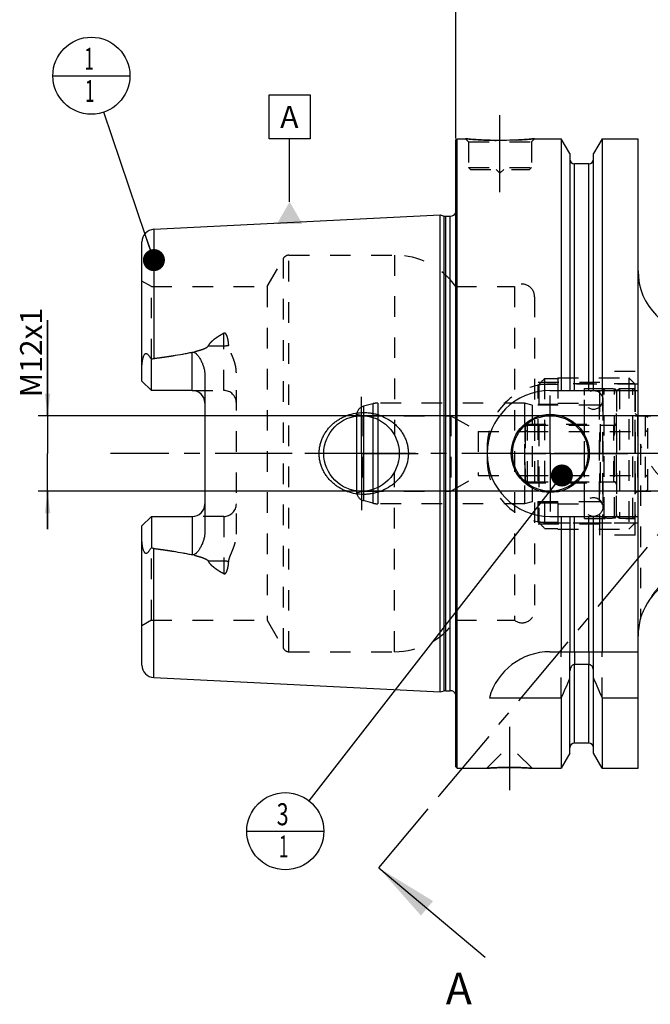
# Model space of a CAD drawing. Units: millimetres. Extents: x 0 to 594, y 0 to 420.
# Drawn here: x 234 to 334, y 156 to 313 of the extents above; entities that cross this region are included whole.
import ezdxf

# ---------------------------------------------------------------- set-up
doc = ezdxf.new("R2010")
doc.units = ezdxf.units.MM
doc.header["$LTSCALE"] = 32.67
for name, pattern in [('CENTER', [0.6, 0.375, -0.075, 0.075, -0.075]), ('DASHED', [0.2, 0.1, -0.1]), ('DOT', [0.2, 0.1, -0.1]), ('HIDDEN', [0.2, 0.1, -0.1])]:
    doc.linetypes.add(name, pattern=pattern)
doc.layers.get('0').update_dxf_attribs({"linetype": 'CONTINUOUS'})
for name, color, linetype in [('10002541_HP_HL', 7, 'CONTINUOUS'), ('10083196_HL', 7, 'CONTINUOUS'), ('10083314_CL', 7, 'CONTINUOUS'), ('10083314_HL', 7, 'CONTINUOUS'), ('606320587-000-01-ED1_CL', 7, 'CONTINUOUS'), ('606320587-000-01-ED1_HATCH', 7, 'CONTINUOUS'), ('606967880-000_AXIS', 7, 'CONTINUOUS'), ('606967880-000_CL', 7, 'CONTINUOUS'), ('606967880-000_DIM', 7, 'CONTINUOUS'), ('606967880-000_HL', 7, 'CONTINUOUS'), ('606968560-000_AXIS', 7, 'CONTINUOUS'), ('606968560-000_DIM', 7, 'CONTINUOUS'), ('COLLECTION02', 7, 'CONTINUOUS'), ('CRV_CAST', 7, 'CONTINUOUS'), ('DEFAULT_2', 6, 'HIDDEN'), ('MN5218-50_HL', 7, 'CONTINUOUS')]:
    doc.layers.add(name, color=color, linetype=linetype)
doc.styles.get("Standard").update_dxf_attribs({"font": 'TXT.SHX', "width": 0.7})
doc.dimstyles.new('DIMSTYLE_1', dxfattribs={"dimtxt": 3.5, "dimasz": 3.5, "dimexe": 1.5, "dimexo": 0, "dimgap": 0.875, "dimtad": 1, "dimdec": 3, "dimdsep": 46, "dimtxsty": 'STANDARD', "dimblk": '_FILLED', "dimblk1": '_FILLED', "dimblk2": '_FILLED', "dimcen": 0.09, "dimclrt": 2, "dimadec": 3, "dimazin": 2, "dimtp": 0.1, "dimtm": 0.1, "dimtfac": 1, "dimtdec": 3, "dimtofl": 0, "dimtmove": 0, "dimatfit": 3, "dimldrblk": '_FILLED', "dimfxl": 1, "dimtolj": 1, "dimarcsym": 0})
doc.dimstyles.new('DIMSTYLE_4', dxfattribs={"dimtxt": 3.5, "dimasz": 3.5, "dimexe": 1.5, "dimexo": 0, "dimgap": 0.875, "dimtad": 1, "dimdec": 3, "dimdsep": 46, "dimtxsty": 'STANDARD', "dimblk": '_FILLED', "dimblk1": '_FILLED', "dimblk2": '_FILLED', "dimcen": 0.09, "dimclrt": 2, "dimadec": 3, "dimazin": 2, "dimtp": 0.15, "dimtm": 0.15, "dimtfac": 1, "dimtdec": 3, "dimtofl": 0, "dimtmove": 0, "dimatfit": 3, "dimldrblk": '_FILLED', "dimfxl": 1, "dimtolj": 1, "dimarcsym": 0})
doc.dimstyles.get("Standard").update_dxf_attribs({"dimtxt": 3.5, "dimasz": 3.5, "dimexe": 1.5, "dimexo": 0, "dimtad": 1, "dimdec": 3, "dimdsep": 46, "dimtxsty": 'STANDARD', "dimblk": '_FILLED', "dimblk1": '_FILLED', "dimblk2": '_FILLED', "dimcen": 0.09, "dimclrt": 2, "dimadec": 3, "dimazin": 2, "dimtol": 1, "dimtp": 0.005, "dimtm": 0.005, "dimtfac": 1, "dimtdec": 3, "dimtofl": 0, "dimtmove": 0, "dimatfit": 3, "dimldrblk": '_FILLED', "dimfxl": 1, "dimtolj": 1, "dimarcsym": 0})

# ---------------------------------------------------------------- blocks, each defined once
blk = doc.blocks.new('_FILLED')
at = {"color": 0, "linetype": 'BYBLOCK'}
blk.add_solid([(0, 0), (-1, 0.125), (-1, -0.125)], dxfattribs=at)
blk = doc.blocks.new('*D0')
at = {"layer": '606968560-000_DIM', "color": 3, "linetype": 'CONTINUOUS'}
for p, q in [((374.84, 243.7), (374.84, 162.2)), ((384.84, 243.7), (384.84, 162.2)), ((374.84, 163.7), (367.04, 163.7)), ((367.04, 163.7), (379.84, 163.7)), ((390.84, 163.7), (379.84, 163.7)), ((384.84, 163.7), (390.84, 163.7))]:
    blk.add_line(p, q, dxfattribs=at)
at = {"layer": '606968560-000_DIM', "color": 3, "linetype": 'CONTINUOUS', "xscale": 3.5, "yscale": 3.5, "zscale": 3.5}
blk.add_blockref('_FILLED', (374.84, 163.7), dxfattribs=at)
at = {"layer": '606968560-000_DIM', "color": 3, "linetype": 'CONTINUOUS', "xscale": 3.5, "yscale": 3.5, "zscale": 3.5, "rotation": 180}
blk.add_blockref('_FILLED', (384.84, 163.7), dxfattribs=at)
at = {"layer": '606968560-000_DIM', "color": 2, "linetype": 'CONTINUOUS', "insert": (371.79, 168.07), "char_height": 3.5, "width": 46.375, "attachment_point": 3, "line_spacing_factor": 0.9}
blk.add_mtext('10\\PVERSTELLWEG', dxfattribs=at)
blk = doc.blocks.new('*D5')
at = {"layer": '606967880-000_DIM', "color": 3, "linetype": 'CONTINUOUS'}
for p, q in [((302.84, 293.72), (302.84, 325.2)), ((422.84, 325.2), (422.84, 259.56)), ((302.84, 323.7), (362.84, 323.7)), ((422.84, 323.7), (362.84, 323.7))]:
    blk.add_line(p, q, dxfattribs=at)
at = {"layer": '606967880-000_DIM', "color": 3, "linetype": 'CONTINUOUS', "xscale": 3.5, "yscale": 3.5, "zscale": 3.5, "rotation": 180}
blk.add_blockref('_FILLED', (302.84, 323.7), dxfattribs=at)
at = {"layer": '606967880-000_DIM', "color": 3, "linetype": 'CONTINUOUS', "xscale": 3.5, "yscale": 3.5, "zscale": 3.5}
blk.add_blockref('_FILLED', (422.84, 323.7), dxfattribs=at)
at = {"layer": '606967880-000_DIM', "color": 2, "linetype": 'CONTINUOUS', "insert": (362.84, 328.07), "char_height": 3.5, "width": 11.25, "attachment_point": 2, "line_spacing_factor": 0.9}
blk.add_mtext('120', dxfattribs=at)
blk = doc.blocks.new('*D11')
at = {"layer": '606967880-000_DIM', "color": 3, "linetype": 'CONTINUOUS'}
for p, q in [((237.94, 249.7), (237.94, 264.88)), ((237.94, 264.88), (237.94, 243.7)), ((357.14, 249.7), (236.44, 249.7)), ((237.94, 231.7), (237.94, 243.7)), ((357.14, 237.7), (236.44, 237.7)), ((237.94, 237.7), (237.94, 231.7))]:
    blk.add_line(p, q, dxfattribs=at)
at = {"layer": '606967880-000_DIM', "color": 3, "linetype": 'CONTINUOUS', "xscale": 3.5, "yscale": 3.5, "zscale": 3.5}
for p, rotation in [((237.94, 249.7), 270), ((237.94, 237.7), 90)]:
    blk.add_blockref('_FILLED', p, dxfattribs=dict(at, rotation=rotation))
at = {"layer": '606967880-000_DIM', "color": 2, "linetype": 'CONTINUOUS', "insert": (233.57, 252.63), "char_height": 3.5, "width": 18.375, "attachment_point": 1, "rotation": 90, "line_spacing_factor": 0.9}
blk.add_mtext('M12x1', dxfattribs=at)
blk = doc.blocks.new('BOM BALLOON 204_BL17', base_point=(244.9, 303.7))
at = {"layer": '606320587-000-01-ED1_CL', "color": 3, "linetype": 'CONTINUOUS'}
blk.add_line((238.77, 303.7), (251.02, 303.7), dxfattribs=at)
blk.add_circle((244.9, 303.7), 6.12, dxfattribs=at)
at = {"layer": '606320587-000-01-ED1_CL', "color": 2, "linetype": 'CONTINUOUS', "width": 0.571429}
for p in [(243.79, 304.64), (243.9, 299.52)]:
    blk.add_text('1', height=3.5, dxfattribs=at).set_placement(p)
blk = doc.blocks.new('BOM BALLOON 206_BL18', base_point=(275.72, 183.7))
at = {"layer": '606320587-000-01-ED1_CL', "color": 3, "linetype": 'CONTINUOUS'}
blk.add_line((269.59, 183.7), (281.84, 183.7), dxfattribs=at)
blk.add_circle((275.72, 183.7), 6.12, dxfattribs=at)
at = {"layer": '606320587-000-01-ED1_CL', "color": 2, "linetype": 'CONTINUOUS'}
for s, width, p in [('3', 0.714286, (274.36, 184.64)), ('1', 0.571429, (274.71, 179.52))]:
    blk.add_text(s, height=3.5, dxfattribs=dict(at, width=width)).set_placement(p)
blk = doc.blocks.new('XSEC_FILLED')
at = {"color": 0, "linetype": 'BYBLOCK'}
blk.add_solid([(0, 0), (-1, 0.15), (-1, -0.15)], dxfattribs=at)
blk = doc.blocks.new('HATCHING_BL5', base_point=(352.45, 229.94))
at = {"layer": '606320587-000-01-ED1_HATCH', "color": 7, "linetype": 'CENTER'}
for p, q in [((386.51, 292.19), (396.15, 303.68)), ((290.59, 177.87), (300.23, 189.37))]:
    blk.add_line(p, q, dxfattribs=at)
at = {"layer": '606320587-000-01-ED1_HATCH', "color": 9, "linetype": 'CENTER'}
blk.add_line((300.23, 189.37), (386.51, 292.19), dxfattribs=at)
at = {"layer": '606320587-000-01-ED1_HATCH', "color": 7, "linetype": 'CONTINUOUS', "char_height": 5, "width": 6.4286, "attachment_point": 1, "line_spacing_factor": 0.9}
for insert in [(410.02, 301.2), (301.23, 161.2)]:
    blk.add_mtext('A', dxfattribs=dict(at, insert=insert))
at = {"layer": '606320587-000-01-ED1_HATCH', "color": 7, "linetype": 'CONTINUOUS'}
for points in [[(396.15, 303.68), (408.05, 293.7)], [(290.59, 177.87), (307.48, 163.7)]]:
    blk.add_leader(points, dimstyle='STANDARD', override={"dimasz": 10, "dimtad": 0, "dimldrblk": 'XSEC_FILLED'}, dxfattribs=at)

msp = doc.modelspace()

# ---------------------------------------------------------------- linework, layer by layer
at = {"color": 9, "linetype": 'DOT'}
for p, q in [((265.9407, 253.7092), (265.9407, 262.8058)), ((263.5013, 260.8047), (265.9407, 260.8047)), ((265.9407, 233.6892), (265.9407, 224.5926)), ((265.9407, 226.5937), (263.5013, 226.5937)), ((321.7157, 212.1992), (321.7157, 210.1768)), ((323.9657, 212.1992), (323.9657, 210.1768))]:
    msp.add_line(p, q, dxfattribs=at)
for points, knots in [([(265.9407, 260.8047), (266.0749, 260.8047), (266.3391, 260.8167), (266.6011, 260.8533), (266.7286, 260.8781)], [0, 0, 0, 0, 0.50818676, 1, 1, 1, 1]), ([(266.7286, 226.5203), (266.6011, 226.5451), (266.3391, 226.5817), (266.0749, 226.5937), (265.9407, 226.5937)], [0, 0, 0, 0, 0.49181324, 1, 1, 1, 1])]:
    msp.add_open_spline(points, degree=3, knots=knots, dxfattribs=at)
at = {"layer": '10002541_HP_HL', "color": 6, "linetype": 'HIDDEN'}
for p, q in [((323.2107, 252.1992), (323.2107, 235.1992)), ((326.2107, 252.1992), (326.2107, 235.1992))]:
    msp.add_line(p, q, dxfattribs=at)
for centre in [(324.7107, 252.1992), (324.7107, 235.1992)]:
    msp.add_circle(centre, 1.5, dxfattribs=at)
at = {"layer": '10083196_HL', "color": 6, "linetype": 'HIDDEN'}
for p, q in [((328.3407, 253.7105), (328.8407, 253.9992)), ((328.3407, 233.6879), (328.3407, 253.7105)), ((328.8407, 253.9992), (328.8407, 233.3992)), ((328.8407, 253.9992), (330.9407, 253.9992)), ((331.3407, 253.5992), (331.3407, 233.7992)), ((331.3407, 237.6992), (331.3407, 249.6992)), ((331.3407, 249.6992), (332.9407, 249.6992)), ((332.9407, 249.6992), (332.9407, 237.6992)), ((332.9407, 249.6992), (333.3407, 249.4683)), ((333.3407, 237.9301), (333.3407, 249.4683)), ((313.8407, 247.7992), (313.8407, 239.5992)), ((314.2407, 248.1992), (328.3407, 248.1992)), ((314.2407, 247.1992), (332.9407, 247.1992)), ((313.8407, 243.6992), (333.3407, 243.6992)), ((314.2407, 240.1992), (332.9407, 240.1992)), ((314.2407, 239.1992), (328.3407, 239.1992)), ((332.9407, 237.6992), (333.3407, 237.9301)), ((331.3407, 237.6992), (332.9407, 237.6992)), ((328.3407, 233.6879), (328.8407, 233.3992)), ((328.8407, 233.3992), (330.9407, 233.3992))]:
    msp.add_line(p, q, dxfattribs=at)
for centre, start, end in [((330.9407, 253.5992), 0, 90), ((314.2407, 247.7992), 90, 180), ((314.2407, 247.5992), 180, 270), ((332.9407, 247.5992), 270, 360), ((314.2407, 239.7992), 90, 180), ((314.2407, 239.5992), 180, 270), ((332.9407, 239.7992), 0, 90), ((330.9407, 233.7992), 270, 360)]:
    msp.add_arc(centre, 0.4, start, end, dxfattribs=at)
at = {"layer": '10083314_CL', "color": 7, "linetype": 'CONTINUOUS'}
msp.add_line((287.0567, 249.6475), (287.0567, 237.7509), dxfattribs=at)
at = {"layer": '10083314_CL', "color": 9, "linetype": 'CONTINUOUS'}
for p, q in [((288.1525, 249.6908), (288.1525, 237.7076)), ((289.6592, 249.4167), (289.6592, 237.9817)), ((290.4357, 249.1087), (290.4357, 238.2897))]:
    msp.add_line(p, q, dxfattribs=at)
at = {"layer": '10083314_HL', "color": 6, "linetype": 'HIDDEN'}
for p, q in [((326.1407, 253.624), (326.1407, 233.7744)), ((328.3407, 253.624), (328.3407, 233.7744)), ((289.6592, 251.597), (288.1525, 251.1933)), ((313.7278, 251.6992), (290.4357, 251.6992)), ((313.7278, 251.6992), (313.7278, 235.6992)), ((314.9407, 251.3742), (313.7278, 251.6992)), ((314.9407, 251.3742), (314.9407, 236.0242)), ((325.6407, 251.3742), (314.9407, 251.3742)), ((287.0567, 249.6475), (287.0567, 249.9629)), ((287.0567, 249.9629), (288.0407, 249.6992)), ((288.0407, 249.6992), (288.0407, 237.6992)), ((288.0407, 249.6992), (302.0407, 249.6992)), ((302.0407, 249.6992), (302.0407, 237.6992)), ((302.0407, 249.6992), (306.3709, 247.1992)), ((306.3709, 247.1992), (306.3709, 240.1992)), ((306.3709, 247.1992), (313.8407, 247.1992)), ((313.8407, 239.0492), (313.8407, 248.3492)), ((313.8407, 248.3492), (325.8407, 248.3492)), ((325.8407, 239.0492), (325.8407, 248.3492)), ((325.8407, 248.1992), (327.9407, 248.1992)), ((302.0407, 237.6992), (306.3709, 240.1992)), ((306.3709, 240.1992), (313.8407, 240.1992)), ((287.0567, 237.7509), (287.0567, 237.4355)), ((313.8407, 239.0492), (325.8407, 239.0492)), ((325.8407, 239.1992), (327.9407, 239.1992)), ((287.0567, 237.4355), (288.0407, 237.6992)), ((288.0407, 237.6992), (302.0407, 237.6992)), ((289.6592, 235.8014), (288.1525, 236.2052)), ((313.7278, 235.6992), (290.4357, 235.6992)), ((314.9407, 236.0242), (313.7278, 235.6992)), ((325.6407, 236.0242), (314.9407, 236.0242))]:
    msp.add_line(p, q, dxfattribs=at)
for centre, radius, start, end in [((326.4407, 253.6295), 0.3, 94.605875, 180), ((327.2407, 243.6992), 10.2625, 85.394125, 94.605875), ((328.0407, 253.6295), 0.3, 0, 85.394125), ((325.6407, 251.8742), 0.5, 270, 360), ((288.5407, 249.7444), 1.5, 105, 171.624105), ((290.4357, 248.6992), 3, 90, 105), ((327.9407, 248.5992), 0.4, 270, 360), ((327.9407, 238.7992), 0.4, 0, 90), ((288.5407, 237.654), 1.5, 188.375895, 255), ((290.4357, 238.6992), 3, 255, 270), ((325.6407, 235.5242), 0.5, 0, 90), ((326.4407, 233.7689), 0.3, 180, 265.394125), ((327.2407, 243.6992), 10.2625, 265.394125, 274.605875), ((328.0407, 233.7689), 0.3, 274.605875, 360)]:
    msp.add_arc(centre, radius, start, end, dxfattribs=at)
at = {"layer": '606320587-000-01-ED1_CL', "color": 3, "linetype": 'CONTINUOUS'}
for p, q in [((273.1659, 300.6639), (279.6659, 300.6639)), ((273.1659, 293.6639), (273.1659, 300.6639)), ((279.6659, 300.6639), (279.6659, 293.6639)), ((279.6659, 293.6639), (273.1659, 293.6639)), ((276.4159, 283.6696), (276.4159, 293.6639))]:
    msp.add_line(p, q, dxfattribs=at)
msp.add_solid([(274.3952, 280.1696), (278.4367, 280.1696), (276.4159, 283.6696)], dxfattribs=at)
at = {"layer": '606967880-000_AXIS', "color": 1, "linetype": 'CENTER'}
for p, q in [((309.8407, 285.1992), (309.8407, 298.1992)), ((287.8407, 243.6992), (287.8407, 252.6992)), ((317.8407, 243.6992), (317.8407, 252.8992)), ((287.8407, 243.6992), (278.8407, 243.6992)), ((287.8407, 243.6992), (287.8407, 234.6992)), ((287.8407, 243.6992), (296.8407, 243.6992)), ((317.8407, 243.6992), (308.6407, 243.6992)), ((317.8407, 243.6992), (317.8407, 234.4992)), ((317.8407, 243.6992), (327.0407, 243.6992)), ((311.3407, 200.2992), (311.3407, 190.2092))]:
    msp.add_line(p, q, dxfattribs=at)
at = {"layer": '606967880-000_CL', "color": 7, "linetype": 'CONTINUOUS'}
for p, q in [((302.8407, 293.4992), (303.0407, 293.6992)), ((302.8407, 193.8992), (302.8407, 293.4992)), ((303.0407, 193.6992), (303.0407, 293.6992)), ((303.0407, 293.6992), (304.3407, 293.6992)), ((315.3407, 293.6992), (319.5931, 293.6992)), ((319.5931, 293.6992), (319.5931, 253.6992)), ((320.9657, 291.3218), (319.5931, 293.6992)), ((326.0883, 293.6992), (324.7157, 291.3218)), ((326.0883, 293.6992), (326.0883, 253.6992)), ((326.0883, 293.6992), (331.7907, 293.6992)), ((331.7907, 193.6992), (331.7907, 293.6992)), ((320.9657, 291.3218), (320.9657, 253.6992)), ((324.7157, 253.6992), (324.7157, 291.3218)), ((323.9657, 289.6992), (321.7157, 289.6992)), ((254.8406, 279.3019), (300.3407, 281.5815)), ((300.3407, 205.817), (300.3407, 281.5815)), ((300.3407, 281.5815), (300.96, 281.4155)), ((301.2188, 281.3815), (301.9407, 281.3815)), ((252.9407, 255.2092), (252.9407, 277.3044)), ((254.4407, 253.7092), (254.4407, 258.6379)), ((254.4407, 253.7092), (252.9407, 255.2092)), ((262.9407, 256.1291), (262.9407, 231.2693)), ((260.9407, 253.7092), (254.4407, 253.7092)), ((317.7907, 253.6992), (331.7907, 253.6992)), ((252.9407, 232.1892), (254.4407, 233.6892)), ((254.4407, 233.6892), (254.4407, 228.7605)), ((254.4407, 233.6892), (260.9407, 233.6892)), ((317.7907, 233.6992), (331.7907, 233.6992)), ((319.5931, 233.6992), (319.5931, 212.1992)), ((320.9657, 233.6992), (320.9657, 212.1992)), ((324.7157, 212.1992), (324.7157, 233.6992)), ((326.0883, 233.6992), (326.0883, 212.1992)), ((252.9407, 210.094), (252.9407, 232.1892)), ((332.1907, 217.5223), (332.1907, 217.4992)), ((317.7907, 212.1992), (331.7907, 212.1992)), ((323.9657, 210.1768), (321.7157, 210.1768)), ((254.8406, 208.0965), (300.3407, 205.817)), ((320.9657, 196.0766), (320.9657, 209.1548)), ((324.7157, 196.0766), (324.7157, 209.1548)), ((300.3407, 205.817), (300.96, 205.9829)), ((301.2188, 206.017), (301.9407, 206.017)), ((308.1538, 204.8694), (319.5931, 204.8694)), ((319.5931, 204.8694), (319.5931, 193.6992)), ((326.0883, 204.8694), (331.7907, 204.8694)), ((326.0883, 204.8694), (326.0883, 193.6992)), ((323.9657, 197.6992), (321.7157, 197.6992)), ((320.9657, 196.0766), (319.5931, 193.6992)), ((326.0883, 193.6992), (324.7157, 196.0766)), ((302.8407, 193.8992), (303.0407, 193.6992)), ((303.0407, 193.6992), (307.7307, 193.6992)), ((314.9507, 193.6992), (319.5931, 193.6992)), ((326.0883, 193.6992), (331.7907, 193.6992))]:
    msp.add_line(p, q, dxfattribs=at)
at = {"layer": '606967880-000_CL', "color": 9, "linetype": 'CONTINUOUS'}
for p, q in [((321.7157, 253.6992), (321.7157, 289.6992)), ((323.9657, 253.6992), (323.9657, 289.6992)), ((300.96, 205.9829), (300.96, 281.4155)), ((301.2188, 206.017), (301.2188, 281.3815)), ((301.9407, 206.017), (301.9407, 281.3815)), ((254.8406, 279.3019), (254.8406, 258.7908)), ((260.9407, 253.7092), (260.9407, 259.7954)), ((260.9407, 233.6892), (260.9407, 227.603)), ((321.7157, 212.1992), (321.7157, 233.6992)), ((323.9657, 212.1992), (323.9657, 233.6992)), ((254.8406, 208.0965), (254.8406, 228.6076)), ((321.7157, 197.6992), (321.7157, 210.1768)), ((323.9657, 197.6992), (323.9657, 210.1768))]:
    msp.add_line(p, q, dxfattribs=at)
at = {"layer": '606967880-000_CL', "color": 7, "linetype": 'CONTINUOUS'}
for centre, radius in [((287.8407, 243.6992), 6), ((317.8407, 243.6992), 6.2), ((317.8407, 243.6992), 6), ((317.8407, 243.6992), 0.1)]:
    msp.add_circle(centre, radius, dxfattribs=at)
for centre, radius, start, end in [((321.7157, 290.4492), 0.75, 180, 270), ((323.9657, 290.4492), 0.75, 270, 360), ((301.9407, 282.3815), 1, 270, 334.164743), ((301.2188, 282.3815), 1, 255, 270), ((254.9407, 277.3044), 2, 92.868132, 180), ((341.7907, 272.6992), 10, 180, 270), ((260.9407, 251.7092), 2, 1.439405, 90), ((317.7907, 243.6992), 10, 90, 270), ((260.9407, 235.6892), 2, 270, 358.560595), ((341.7907, 214.6992), 10, 90, 156.817399), ((341.7907, 214.6992), 10, 163.739795, 180), ((317.7907, 202.1992), 10, 90, 164.512726), ((254.9407, 210.094), 2, 180, 267.131868), ((78.2429, 313.1337), 264.5204, 335.840076, 336.577071), ((567.4385, 313.1337), 264.5204, 203.422929, 204.159924), ((301.2188, 205.017), 1, 90, 105), ((301.9407, 205.017), 1, 25.835257, 90), ((321.7157, 196.9492), 0.75, 90, 180), ((323.9657, 196.9492), 0.75, 0, 90)]:
    msp.add_arc(centre, radius, start, end, dxfattribs=at)
for points, knots in [([(315.3407, 293.6992), (314.7875, 293.6444), (313.642, 293.5477), (311.8081, 293.4494), (309.8407, 293.4124), (307.8734, 293.4494), (306.0394, 293.5477), (304.8939, 293.6444), (304.3407, 293.6992)], [0, 0, 0, 0, 0.15136727, 0.31297182, 0.5, 0.68702818, 0.84863273, 1, 1, 1, 1]), ([(254.8406, 258.7908), (255.3519, 258.8571), (256.3737, 258.9951), (257.9032, 259.2231), (259.1738, 259.4373), (260.1858, 259.6312), (260.6897, 259.7383), (260.9407, 259.7954)], [0, 0, 0, 0, 0.25008718, 0.50014983, 0.75015117, 0.87510688, 1, 1, 1, 1]), ([(260.9407, 259.7954), (260.965, 259.8009), (261.0145, 259.8085), (261.0894, 259.808), (261.1628, 259.7959), (261.2558, 259.7666), (261.3628, 259.7107), (261.4777, 259.6264), (261.5824, 259.5322), (261.7114, 259.3982), (261.8583, 259.2194), (262.0187, 258.9939), (262.1661, 258.7603), (262.3016, 258.52), (262.4258, 258.2736), (262.5385, 258.0216), (262.6729, 257.6782), (262.8094, 257.2357), (262.9151, 256.6881), (262.9407, 256.3157), (262.9407, 256.1291)], [0, 0, 0, 0, 0.01675375, 0.0334792, 0.05008399, 0.06651342, 0.09880635, 0.13058718, 0.16203905, 0.19328345, 0.25540195, 0.31727989, 0.37905079, 0.44078539, 0.50252804, 0.56431106, 0.62616157, 0.750126, 0.87466316, 1, 1, 1, 1]), ([(252.9407, 257.5913), (252.9407, 257.6705), (252.9453, 257.8294), (252.965, 258.0677), (252.9972, 258.306), (253.0413, 258.5436), (253.0976, 258.7794), (253.1669, 259.0118), (253.2377, 259.2007), (253.3064, 259.3449), (253.3561, 259.4296), (253.4018, 259.4909), (253.4389, 259.5311), (253.4793, 259.5639), (253.5225, 259.5866), (253.5672, 259.5973), (253.6111, 259.5963), (253.6528, 259.5859), (253.706, 259.5627), (253.7679, 259.521), (253.8363, 259.4604), (253.9016, 259.3924), (253.9647, 259.3192), (254.0265, 259.2421), (254.108, 259.1343), (254.2078, 258.9935), (254.3252, 258.8183), (254.4022, 258.6986), (254.4407, 258.6379)], [0, 0, 0, 0, 0.06767273, 0.13575595, 0.20423364, 0.27305098, 0.34211344, 0.41126196, 0.4801535, 0.51424049, 0.5476503, 0.56386128, 0.57949064, 0.5942817, 0.60804196, 0.62085458, 0.63310205, 0.64520064, 0.65740848, 0.68248179, 0.70852879, 0.73540491, 0.76297083, 0.7911217, 0.81978129, 0.87841242, 0.93855312, 1, 1, 1, 1]), ([(254.4407, 258.6379), (254.5015, 258.6761), (254.6293, 258.7433), (254.7695, 258.7816), (254.8406, 258.7908)], [0, 0, 0, 0, 0.50026993, 1, 1, 1, 1]), ([(281.1067, 243.6992), (281.1067, 243.9145), (281.13, 244.3453), (281.2342, 244.9838), (281.4059, 245.6073), (281.6422, 246.2092), (281.9393, 246.7832), (282.2929, 247.3241), (282.6983, 247.8272), (283.1504, 248.2888), (283.6441, 248.7056), (284.1744, 249.0751), (284.7361, 249.3952), (285.5196, 249.7536), (286.5531, 250.0709), (287.4111, 250.1806), (287.8407, 250.1992)], [0, 0, 0, 0, 0.06254352, 0.12507862, 0.18759915, 0.25010215, 0.31258873, 0.37506365, 0.43753433, 0.50000922, 0.56249607, 0.62500037, 0.68752422, 0.75006551, 0.87505486, 1, 1, 1, 1]), ([(287.8407, 250.1992), (288.0708, 250.2091), (288.532, 250.2083), (289.2203, 250.145), (289.8995, 250.0203), (290.7843, 249.7735), (291.8414, 249.316), (292.7945, 248.6688), (293.469, 248.048), (293.9261, 247.5329), (294.3275, 246.9726), (294.667, 246.3717), (294.9386, 245.7362), (295.1371, 245.0732), (295.258, 244.3912), (295.2851, 243.9298), (295.2851, 243.6992)], [0, 0, 0, 0, 0.0627013, 0.12534505, 0.18792198, 0.2504281, 0.37511393, 0.49963264, 0.56196289, 0.624328, 0.68675217, 0.74925328, 0.81183933, 0.8745059, 0.93723559, 1, 1, 1, 1]), ([(287.8407, 237.1992), (287.4111, 237.2178), (286.5531, 237.3275), (285.5196, 237.6448), (284.7361, 238.0032), (284.1744, 238.3233), (283.6441, 238.6928), (283.1504, 239.1096), (282.6983, 239.5712), (282.2929, 240.0743), (281.9393, 240.6152), (281.6422, 241.1892), (281.4059, 241.7911), (281.2342, 242.4146), (281.13, 243.0531), (281.1067, 243.4839), (281.1067, 243.6992)], [0, 0, 0, 0, 0.12494514, 0.2499345, 0.3124758, 0.37499964, 0.43750395, 0.4999908, 0.56246569, 0.62493637, 0.68741129, 0.74989786, 0.81240086, 0.87492138, 0.93745649, 1, 1, 1, 1]), ([(295.2851, 243.6992), (295.2851, 243.4686), (295.258, 243.0072), (295.1371, 242.3252), (294.9386, 241.6622), (294.667, 241.0267), (294.3275, 240.4258), (293.9261, 239.8655), (293.469, 239.3504), (292.7945, 238.7296), (291.8414, 238.0824), (290.7843, 237.6249), (289.8995, 237.3782), (289.2203, 237.2534), (288.532, 237.1901), (288.0708, 237.1893), (287.8407, 237.1992)], [0, 0, 0, 0, 0.06276441, 0.12549409, 0.18816067, 0.25074672, 0.31324782, 0.37567199, 0.4380371, 0.50036734, 0.62488605, 0.74957187, 0.81207799, 0.87465493, 0.93729869, 1, 1, 1, 1]), ([(262.9407, 231.2693), (262.9407, 231.0827), (262.9151, 230.7103), (262.8094, 230.1627), (262.6729, 229.7203), (262.5385, 229.3768), (262.4258, 229.1248), (262.3016, 228.8784), (262.1661, 228.6381), (262.0187, 228.4045), (261.8583, 228.179), (261.7114, 228.0002), (261.5824, 227.8663), (261.4777, 227.772), (261.3628, 227.6877), (261.2558, 227.6318), (261.1628, 227.6025), (261.0894, 227.5904), (261.0145, 227.5899), (260.965, 227.5975), (260.9407, 227.603)], [0, 0, 0, 0, 0.1253372, 0.2498746, 0.37383907, 0.43568954, 0.49747249, 0.55921505, 0.62094958, 0.6827204, 0.74459824, 0.80671662, 0.83796093, 0.86941267, 0.90119325, 0.93348576, 0.94991494, 0.96651998, 0.98324591, 1, 1, 1, 1]), ([(254.4407, 228.7605), (254.4022, 228.6998), (254.3252, 228.5801), (254.2078, 228.4049), (254.108, 228.2641), (254.0265, 228.1563), (253.9647, 228.0792), (253.9016, 228.006), (253.8363, 227.938), (253.7679, 227.8774), (253.706, 227.8357), (253.6529, 227.8125), (253.6111, 227.8021), (253.5672, 227.8011), (253.5225, 227.8118), (253.4793, 227.8345), (253.4389, 227.8673), (253.4018, 227.9075), (253.3561, 227.9688), (253.3064, 228.0535), (253.2377, 228.1977), (253.1669, 228.3866), (253.0976, 228.619), (253.0413, 228.8548), (252.9972, 229.0924), (252.965, 229.3307), (252.9453, 229.569), (252.9407, 229.7279), (252.9407, 229.8071)], [0, 0, 0, 0, 0.0614468, 0.12158742, 0.18021848, 0.20887804, 0.23702886, 0.2645947, 0.29147072, 0.31751769, 0.34259084, 0.3547985, 0.36689686, 0.37914427, 0.39195759, 0.40571804, 0.42050884, 0.43613831, 0.45234949, 0.48575942, 0.51984655, 0.58873809, 0.65788661, 0.72694907, 0.79576642, 0.86424411, 0.93232731, 1, 1, 1, 1]), ([(254.8406, 228.6076), (254.7695, 228.6168), (254.6293, 228.6551), (254.5015, 228.7223), (254.4407, 228.7605)], [0, 0, 0, 0, 0.49973043, 1, 1, 1, 1]), ([(254.8406, 228.6076), (255.3519, 228.5413), (256.3737, 228.4033), (257.9032, 228.1753), (259.1738, 227.9611), (260.1858, 227.7672), (260.6897, 227.6601), (260.9407, 227.603)], [0, 0, 0, 0, 0.25008718, 0.50014983, 0.75015117, 0.87510688, 1, 1, 1, 1]), ([(332.5979, 218.6352), (332.5587, 218.5437), (332.4079, 218.1785), (332.2766, 217.8052), (332.1907, 217.5223)], [0, 0, 0, 0, 0.25181637, 1, 1, 1, 1]), ([(321.7157, 210.1768), (321.6866, 210.1768), (321.6282, 210.1721), (321.5148, 210.1446), (321.3827, 210.0789), (321.2499, 209.9634), (321.1085, 209.7772), (320.995, 209.5045), (320.9657, 209.2711), (320.9657, 209.1548)], [0, 0, 0, 0, 0.06260674, 0.12521595, 0.25015665, 0.375218, 0.50036125, 0.75005581, 1, 1, 1, 1]), ([(324.7157, 209.1548), (324.7157, 209.2711), (324.6864, 209.5045), (324.573, 209.7772), (324.4315, 209.9634), (324.2987, 210.0789), (324.1667, 210.1446), (324.0532, 210.1721), (323.9948, 210.1768), (323.9657, 210.1768)], [0, 0, 0, 0, 0.2499442, 0.49963875, 0.62478201, 0.74984335, 0.87478405, 0.93739326, 1, 1, 1, 1]), ([(307.7307, 193.6992), (307.7311, 193.6991), (307.7326, 193.6994), (307.736, 193.6995), (307.7416, 193.7), (307.7495, 193.7004), (307.7596, 193.7011), (307.7775, 193.7023), (307.8055, 193.7042), (307.8456, 193.7068), (307.8943, 193.71), (307.9516, 193.7136), (308.0171, 193.7177), (308.0907, 193.7223), (308.2045, 193.7291), (308.3651, 193.7383), (308.5787, 193.7498), (308.8182, 193.7617), (309.0811, 193.7735), (309.3648, 193.7847), (309.6664, 193.7951), (310.096, 193.8073), (310.6558, 193.8181), (311.1097, 193.821), (311.3407, 193.821)], [0, 0, 0, 0, 0.00031284, 0.00125089, 0.00281346, 0.00499932, 0.00780647, 0.01123277, 0.01993072, 0.03106471, 0.04459848, 0.06048854, 0.07868465, 0.09913012, 0.12176221, 0.173309, 0.23272422, 0.29934324, 0.37245191, 0.45129818, 0.53510172, 0.62306154, 0.80817426, 1, 1, 1, 1]), ([(311.3407, 193.821), (311.5717, 193.821), (312.0257, 193.8181), (312.5854, 193.8073), (313.015, 193.7951), (313.3166, 193.7847), (313.6003, 193.7735), (313.8633, 193.7617), (314.1028, 193.7498), (314.3163, 193.7383), (314.477, 193.7291), (314.5907, 193.7223), (314.6643, 193.7177), (314.7299, 193.7136), (314.7871, 193.71), (314.8359, 193.7068), (314.876, 193.7042), (314.9039, 193.7023), (314.9218, 193.7011), (314.932, 193.7005), (314.9398, 193.7), (314.9455, 193.6995), (314.9488, 193.6994), (314.9503, 193.6992), (314.9507, 193.6992)], [0, 0, 0, 0, 0.19182574, 0.37693846, 0.46489828, 0.54870182, 0.62754809, 0.70065676, 0.76727579, 0.826691, 0.87823779, 0.90086988, 0.92131535, 0.93951146, 0.95540153, 0.96893529, 0.98006928, 0.98876723, 0.99219353, 0.99500068, 0.99718654, 0.99874911, 0.99968716, 1, 1, 1, 1])]:
    msp.add_open_spline(points, degree=3, knots=knots, dxfattribs=at)
at = {"layer": '606967880-000_HL', "color": 6, "linetype": 'HIDDEN'}
for p, q in [((304.3407, 293.6992), (304.8407, 293.1992)), ((304.8407, 293.1992), (304.8407, 289.0992)), ((304.8407, 293.1992), (314.8407, 293.1992)), ((315.3407, 293.6992), (314.8407, 293.1992)), ((314.8407, 293.1992), (314.8407, 289.0992)), ((304.8407, 289.0992), (305.1407, 288.7992)), ((304.8407, 289.0992), (314.8407, 289.0992)), ((305.1407, 288.7992), (314.5407, 288.7992)), ((309.2407, 288.7992), (309.8407, 288.1992)), ((310.4407, 288.7992), (309.8407, 288.1992)), ((314.8407, 289.0992), (314.5407, 288.7992)), ((302.8407, 283.1629), (302.931, 282.5206)), ((302.9407, 282.3815), (302.9407, 205.017)), ((272.8373, 270.1992), (275.4354, 274.6992)), ((276.3014, 275.1992), (293.0939, 275.1992)), ((254.4407, 270.1992), (252.9407, 271.0652)), ((254.4407, 258.6379), (254.4407, 270.1992)), ((254.4407, 270.1992), (272.8373, 270.1992)), ((272.8373, 270.1992), (272.8373, 217.1992)), ((302.8407, 270.1992), (312.1407, 270.1992)), ((312.1407, 270.1992), (312.1407, 217.1992)), ((315.3407, 268.5992), (315.3407, 218.7992)), ((325.7407, 230.6992), (325.7407, 256.6992)), ((331.3407, 256.6992), (325.7407, 256.6992)), ((331.3407, 230.6992), (331.3407, 256.6992)), ((267.9407, 230.8997), (267.9407, 256.4988)), ((325.7407, 254.9492), (315.3407, 254.9492)), ((260.9407, 253.7092), (265.9407, 253.7092)), ((331.7907, 254.6992), (317.7907, 254.6992)), ((331.3407, 250.0492), (331.6907, 249.6992)), ((331.6907, 249.6992), (331.6907, 237.6992)), ((331.6907, 249.6992), (333.8407, 249.6992)), ((307.7907, 244.6992), (307.7907, 242.6992)), ((332.1907, 245.1564), (332.1907, 217.5223)), ((331.3407, 237.3492), (331.6907, 237.6992)), ((331.6907, 237.6992), (333.8407, 237.6992)), ((265.9407, 233.6892), (260.9407, 233.6892)), ((325.7407, 232.4492), (315.3407, 232.4492)), ((317.7907, 232.6992), (331.7907, 232.6992)), ((331.3407, 230.6992), (325.7407, 230.6992)), ((254.4407, 217.1992), (254.4407, 228.7605)), ((254.4407, 217.1992), (252.9407, 216.3332)), ((254.4407, 217.1992), (272.8373, 217.1992)), ((272.8373, 217.1992), (275.4354, 212.6992)), ((302.8407, 217.1992), (312.1407, 217.1992)), ((276.3014, 212.1992), (293.0939, 212.1992)), ((319.5931, 204.8694), (319.5931, 212.1992)), ((320.9657, 209.1548), (320.9657, 212.1992)), ((324.7157, 209.1548), (324.7157, 212.1992)), ((326.0883, 204.8694), (326.0883, 212.1992)), ((302.8407, 204.2355), (302.931, 204.8778)), ((307.7307, 193.6992), (311.3307, 197.2992)), ((311.3307, 197.2992), (311.3507, 197.2992)), ((314.9507, 193.6992), (311.3507, 197.2992)), ((307.7343, 193.6994), (307.7307, 193.6992)), ((311.3407, 193.821), (311.257, 193.821)), ((314.9507, 193.6992), (314.7633, 193.7115))]:
    msp.add_line(p, q, dxfattribs=at)
for centre, radius, start, end in [((309.9585, 350.3827), 56.9612, 264.340069, 265.96534), ((309.8396, 348.5592), 55.1338, 265.955203, 273.226529), ((309.7529, 350.0494), 56.6266, 273.229296, 275.663109), ((301.9407, 282.3815), 1, 334.164743, 8), ((276.3014, 274.1992), 1, 90, 150), ((293.0939, 263.1992), 12, 35.685335, 90), ((313.3407, 268.5992), 2, 0, 126.869898), ((265.9407, 251.7092), 2, 0, 90), ((317.7907, 244.6992), 10, 90, 180), ((260.9407, 251.7092), 2, 0, 1.439405), ((317.7907, 242.6992), 10, 180, 270), ((260.9407, 235.6892), 2, 358.560595, 360), ((265.9407, 235.6892), 2, 270, 360), ((313.3407, 218.7992), 2, 233.130102, 360), ((293.0939, 224.1992), 12, 270, 324.314665), ((276.3014, 213.1992), 1, 210, 270), ((301.9407, 205.017), 1, 352, 25.835257), ((311.3443, 140.1692), 53.6519, 90.093251, 93.858079), ((311.3407, 140.4411), 53.3799, 89.778168, 89.999965), ((311.3312, 140.01), 53.8111, 86.343209, 89.769872)]:
    msp.add_arc(centre, radius, start, end, dxfattribs=at)
for points, knots in [([(263.5013, 260.8047), (263.5609, 260.9186), (263.7026, 261.1373), (263.959, 261.4339), (264.2477, 261.7059), (264.5594, 261.9568), (264.8881, 262.19), (265.3443, 262.4814), (265.6999, 262.6799), (265.9407, 262.8058)], [0, 0, 0, 0, 0.12065011, 0.24314778, 0.36713496, 0.49227567, 0.61830689, 0.7450333, 1, 1, 1, 1]), ([(266.7286, 260.8781), (266.722, 260.9724), (266.7061, 261.1602), (266.6731, 261.4404), (266.6365, 261.6719), (266.6006, 261.8553), (266.5698, 261.9916), (266.5346, 262.1267), (266.4938, 262.2601), (266.4463, 262.3915), (266.3897, 262.5199), (266.3319, 262.6225), (266.2758, 262.6992), (266.2265, 262.753), (266.1677, 262.7996), (266.1086, 262.8262), (266.0564, 262.8342), (266.0029, 262.8317), (265.9642, 262.8181), (265.9407, 262.8058)], [0, 0, 0, 0, 0.12430342, 0.24799664, 0.37111872, 0.43249312, 0.49376195, 0.55495199, 0.61610618, 0.67729763, 0.73866219, 0.80048325, 0.83178327, 0.8635542, 0.89611918, 0.92992843, 0.94742486, 0.96510929, 1, 1, 1, 1]), ([(254.8406, 258.7908), (255.2132, 258.8392), (255.958, 258.9386), (257.0737, 259.0983), (258.0018, 259.2421), (258.7428, 259.3656), (259.2976, 259.4631), (259.8513, 259.5665), (260.4034, 259.6769), (260.9534, 259.7962), (261.5004, 259.927), (261.9525, 260.0491), (262.3102, 260.1588), (262.5753, 260.2487), (262.8357, 260.349), (263.0467, 260.4452), (263.2079, 260.5345), (263.322, 260.6097), (263.425, 260.6959), (263.4811, 260.7661), (263.5013, 260.8047)], [0, 0, 0, 0, 0.12553585, 0.25106504, 0.37658123, 0.43933157, 0.5020735, 0.56480344, 0.62751593, 0.6902018, 0.75284464, 0.81541203, 0.8466495, 0.87783341, 0.90892945, 0.93986351, 0.95522514, 0.97045422, 0.98545073, 1, 1, 1, 1]), ([(267.9407, 256.4988), (267.9407, 256.6936), (267.9157, 257.0822), (267.8154, 257.6551), (267.6647, 258.2131), (267.4756, 258.7558), (267.2963, 259.1977), (267.148, 259.5474), (267.0377, 259.8084), (266.9322, 260.0699), (266.8375, 260.3339), (266.7628, 260.6026), (266.735, 260.7862), (266.7286, 260.8781)], [0, 0, 0, 0, 0.12780991, 0.25473361, 0.38094021, 0.50652345, 0.63148077, 0.69368751, 0.75566551, 0.81735636, 0.87868027, 0.93955854, 1, 1, 1, 1]), ([(341.7907, 236.4354), (341.6199, 236.4354), (341.2796, 236.4519), (340.7771, 236.5244), (340.2897, 236.639), (339.6708, 236.8369), (338.9445, 237.1539), (338.1382, 237.6111), (337.3937, 238.1176), (336.7021, 238.6597), (336.0572, 239.2297), (335.2616, 240.0137), (334.3664, 241.0434), (333.4481, 242.3538), (332.7059, 243.7203), (332.3368, 244.675), (332.1907, 245.1564)], [0, 0, 0, 0, 0.03747757, 0.07463934, 0.11125619, 0.14721571, 0.21710845, 0.28467702, 0.35036721, 0.41452863, 0.47739907, 0.53913397, 0.65952989, 0.77624522, 0.8896007, 1, 1, 1, 1]), ([(266.7286, 226.5203), (266.735, 226.6122), (266.7628, 226.7958), (266.8375, 227.0645), (266.9322, 227.3285), (267.0377, 227.59), (267.148, 227.851), (267.2963, 228.2007), (267.4756, 228.6426), (267.6647, 229.1853), (267.8154, 229.7433), (267.9157, 230.3162), (267.9407, 230.7048), (267.9407, 230.8997)], [0, 0, 0, 0, 0.06044148, 0.12131975, 0.18264366, 0.24433451, 0.30631252, 0.36851927, 0.49347658, 0.61905981, 0.74526639, 0.87219008, 1, 1, 1, 1]), ([(254.8406, 228.6076), (255.2132, 228.5593), (255.958, 228.4598), (257.0737, 228.3001), (258.0018, 228.1563), (258.7428, 228.0328), (259.2976, 227.9353), (259.8513, 227.8319), (260.4034, 227.7215), (260.9534, 227.6022), (261.5004, 227.4714), (261.9525, 227.3493), (262.3102, 227.2396), (262.5753, 227.1497), (262.8357, 227.0494), (263.0467, 226.9532), (263.2079, 226.8639), (263.322, 226.7887), (263.425, 226.7026), (263.4811, 226.6323), (263.5013, 226.5937)], [0, 0, 0, 0, 0.12553585, 0.25106504, 0.37658123, 0.43933157, 0.5020735, 0.56480344, 0.62751593, 0.6902018, 0.75284464, 0.81541203, 0.8466495, 0.87783341, 0.90892945, 0.93986351, 0.95522514, 0.97045422, 0.98545073, 1, 1, 1, 1]), ([(265.9407, 224.5926), (265.6999, 224.7185), (265.3443, 224.917), (264.8881, 225.2084), (264.5594, 225.4416), (264.2477, 225.6925), (263.959, 225.9645), (263.7026, 226.2611), (263.5609, 226.4798), (263.5013, 226.5937)], [0, 0, 0, 0, 0.25496661, 0.381693, 0.50772419, 0.63286491, 0.75685211, 0.87934983, 1, 1, 1, 1]), ([(265.9407, 224.5926), (265.9642, 224.5803), (266.0029, 224.5667), (266.0564, 224.5642), (266.1086, 224.5722), (266.1677, 224.5988), (266.2265, 224.6454), (266.2758, 224.6992), (266.3319, 224.7759), (266.3897, 224.8785), (266.4463, 225.0069), (266.4938, 225.1383), (266.5346, 225.2717), (266.5698, 225.4068), (266.6006, 225.5431), (266.6365, 225.7265), (266.6731, 225.958), (266.7061, 226.2382), (266.722, 226.426), (266.7286, 226.5203)], [0, 0, 0, 0, 0.03488996, 0.05257418, 0.07007049, 0.1038793, 0.13644283, 0.168213, 0.19951312, 0.26133406, 0.32269874, 0.38389046, 0.44504488, 0.50623524, 0.5675044, 0.62887913, 0.75200188, 0.87569584, 1, 1, 1, 1]), ([(341.7907, 226.2433), (341.6367, 226.2433), (341.3295, 226.2298), (340.7274, 226.1514), (340.0051, 225.9673), (339.1957, 225.6433), (338.4473, 225.2514), (337.7528, 224.8129), (337.1044, 224.3406), (336.4967, 223.8423), (335.7416, 223.1551), (334.8807, 222.2508), (333.9724, 221.1), (333.201, 219.8998), (332.7799, 219.0603), (332.5979, 218.6352)], [0, 0, 0, 0, 0.03700938, 0.07376143, 0.14573943, 0.21536924, 0.28281083, 0.34842945, 0.41254854, 0.47540514, 0.53716297, 0.65775863, 0.77490669, 0.88890058, 1, 1, 1, 1])]:
    msp.add_open_spline(points, degree=3, knots=knots, dxfattribs=at)
at = {"layer": '606968560-000_AXIS', "color": 1, "linetype": 'CENTER'}
msp.add_line((472.8407, 243.6992), (247.9407, 243.6992), dxfattribs=at)
at = {"layer": 'COLLECTION02', "color": 6, "linetype": 'DASHED'}
msp.add_line((337.5032, 243.6992), (316.9782, 243.6992), dxfattribs=at)
at = {"layer": 'CRV_CAST', "color": 6, "linetype": 'CENTER'}
for p, q in [((331.3407, 243.6992), (313.5407, 243.6992)), ((333.6407, 243.6992), (331.3407, 243.6992))]:
    msp.add_line(p, q, dxfattribs=at)
at = {"layer": 'DEFAULT_2', "color": 6, "linetype": 'DOT'}
for p, q in [((302.931, 204.8778), (302.931, 282.5206)), ((275.4354, 212.6992), (275.4354, 274.6992)), ((276.3014, 212.1992), (276.3014, 275.1992)), ((293.0939, 275.1992), (293.0939, 246.5981)), ((326.1407, 253.6295), (326.1407, 253.624)), ((326.4166, 233.4698), (326.4166, 253.9286)), ((328.0648, 233.4698), (328.0648, 253.9286)), ((328.3407, 253.6295), (328.3407, 253.624)), ((330.9407, 233.3992), (330.9407, 253.9992)), ((288.1525, 251.1933), (288.1525, 249.6908)), ((289.6592, 251.597), (289.6592, 249.4167)), ((290.4357, 251.6992), (290.4357, 249.1087)), ((325.6407, 236.0242), (325.6407, 251.3742)), ((314.2407, 239.1992), (314.2407, 248.1992)), ((327.9407, 239.1992), (327.9407, 248.1992)), ((293.0939, 212.1992), (293.0939, 240.8003)), ((289.6592, 237.9817), (289.6592, 235.8014)), ((290.4357, 238.2897), (290.4357, 235.6992)), ((288.1525, 237.7076), (288.1525, 236.2052)), ((326.1407, 233.7689), (326.1407, 233.7744)), ((328.3407, 233.7689), (328.3407, 233.7744))]:
    msp.add_line(p, q, dxfattribs=at)
at = {"layer": 'MN5218-50_HL', "color": 6, "linetype": 'HIDDEN'}
for p, q in [((316.9407, 255.5987), (316.9407, 231.7997)), ((316.9407, 255.5987), (319.0407, 255.5987)), ((319.0407, 255.6992), (319.0407, 251.5476)), ((319.0407, 255.6992), (330.3407, 255.6992)), ((330.3407, 255.6992), (330.3407, 231.6992)), ((330.3407, 255.6992), (331.3407, 254.6992)), ((315.9407, 232.809), (315.9407, 254.5895)), ((316.0205, 254.6701), (316.0205, 232.7283)), ((319.0407, 254.6701), (316.0205, 254.6701)), ((331.2609, 254.779), (319.0407, 254.779)), ((323.2907, 233.3742), (323.2907, 254.0242)), ((323.2907, 254.0242), (331.3407, 254.0242)), ((331.2609, 254.779), (331.2609, 232.6194)), ((331.3407, 232.6992), (331.3407, 254.6992)), ((315.9407, 251.5476), (319.0407, 251.5476)), ((319.0407, 251.6992), (323.2907, 251.6992)), ((315.9407, 235.8508), (319.0407, 235.8508)), ((319.0407, 235.8508), (319.0407, 231.6992)), ((319.0407, 235.6992), (323.2907, 235.6992)), ((323.2907, 233.3742), (331.3407, 233.3742)), ((319.0407, 232.7283), (316.0205, 232.7283)), ((316.9407, 231.7997), (319.0407, 231.7997)), ((331.2609, 232.6194), (319.0407, 232.6194)), ((319.0407, 231.6992), (330.3407, 231.6992)), ((330.3407, 231.6992), (331.3407, 232.6992))]:
    msp.add_line(p, q, dxfattribs=at)
for points in [[(315.9407, 254.5895), (316.2739, 254.926), (316.6073, 255.2624), (316.9407, 255.5987)], [(316.9407, 231.7997), (316.6073, 232.136), (316.2739, 232.4724), (315.9407, 232.809)]]:
    msp.add_open_spline(points, degree=3, dxfattribs=at)

# ---------------------------------------------------------------- block references
msp.add_blockref('HATCHING_BL5', (352.446, 229.9421))
at = {"layer": '606320587-000-01-ED1_CL', "color": 3, "linetype": 'CONTINUOUS'}
for name, p in [('BOM BALLOON 204_BL17', (244.8997, 303.6992)), ('BOM BALLOON 206_BL18', (275.7193, 183.6992))]:
    msp.add_blockref(name, p, dxfattribs=at)

# ---------------------------------------------------------------- texts
at = {"layer": '606320587-000-01-ED1_CL', "color": 2, "linetype": 'CONTINUOUS', "insert": (274.9159, 298.9139), "char_height": 3.5, "width": 4.5, "attachment_point": 1, "line_spacing_factor": 0.9}
msp.add_mtext('A', dxfattribs=at)

# ---------------------------------------------------------------- dimensions: what is measured, and where the dimension line sits
at = {"layer": '606967880-000_DIM', "color": 3, "linetype": 'CONTINUOUS'}
dim = msp.add_linear_dim(base=(302.8407, 323.6992), p1=(422.8407, 259.5562), p2=(302.8407, 293.7208), angle=180, dimstyle='DIMSTYLE_4', dxfattribs=at)
dim.commit()
dim.dimension.update_dxf_attribs({"geometry": '*D5', "text_midpoint": (362.3407, 323.6992), "dimtype": 160})
dim = msp.add_linear_dim(base=(237.9407, 249.6992), p1=(357.1407, 237.6992), p2=(357.1407, 249.6992), angle=90, text='M<>x1', dimstyle='DIMSTYLE_1', dxfattribs=at)
dim.commit()
dim.dimension.update_dxf_attribs({"geometry": '*D11', "text_midpoint": (237.9407, 258.7567), "dimtype": 160})
at = {"layer": '606968560-000_DIM', "color": 3, "linetype": 'CONTINUOUS'}
dim = msp.add_linear_dim(base=(384.8407, 163.6992), p1=(374.8407, 243.6992), p2=(384.8407, 243.6992), text='<>\\PVERSTELLWEG', dimstyle='DIMSTYLE_1', dxfattribs=at)
dim.commit()
dim.dimension.update_dxf_attribs({"geometry": '*D0', "text_midpoint": (356.334, 163.6992), "dimtype": 160})

# ---------------------------------------------------------------- leaders
at = {"layer": '606320587-000-01-ED1_CL', "color": 3, "linetype": 'CONTINUOUS'}
for points in [[(254.8406, 274.4135), (246.8685, 297.8992)], [(319.6881, 240.1992), (279.481, 188.533)]]:
    msp.add_leader(points, dimstyle='STANDARD', override={"dimtad": 0, "dimldrblk": 'DOT'}, dxfattribs=at)

doc.saveas('drawing.dxf')
